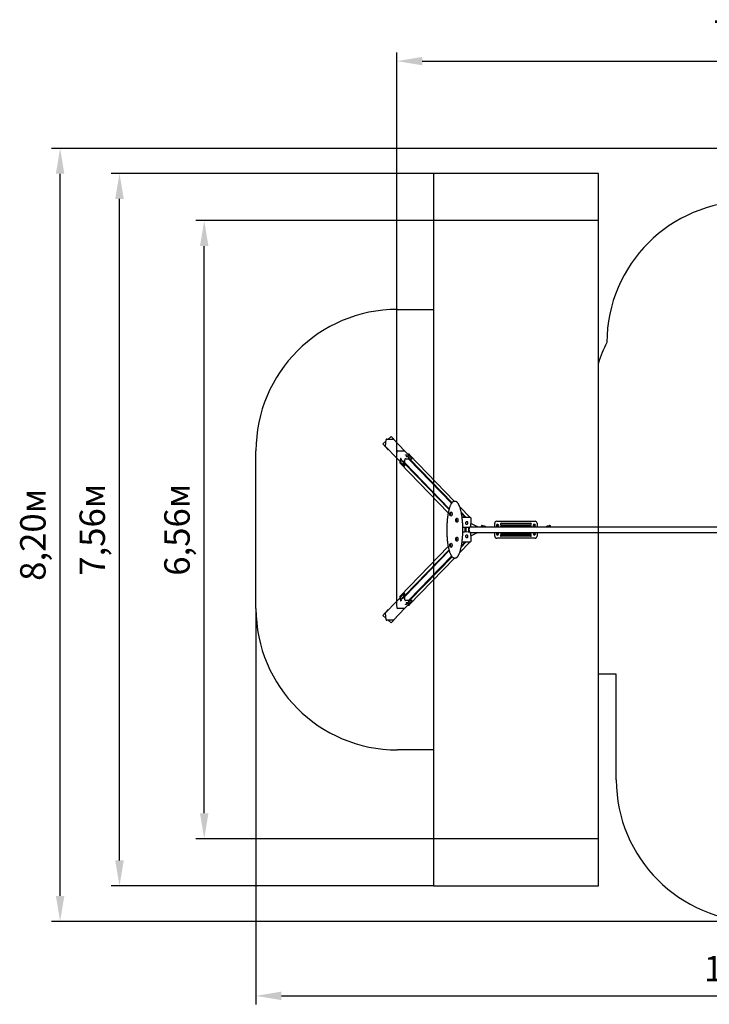
# Model space of a CAD drawing. Units: millimetres. Extents: x 3 to 17.6, y 3.7 to 14.1.
# Drawn here: x 3 to 10.3, y 3.7 to 14.1 of the extents above; entities that cross this region are included whole.
import ezdxf

# ---------------------------------------------------------------- set-up
doc = ezdxf.new("R2010")
doc.units = ezdxf.units.MM
doc.header["$LTSCALE"] = 90
doc.header["$PDSIZE"] = -1
doc.linetypes.add('SLD-Сплошная', pattern=[0])
doc.styles.get("Standard").update_dxf_attribs({"font": 'isocpeui.ttf'})
doc.dimstyles.new('ISO-25', dxfattribs={"dimtxt": 2.5, "dimasz": 2.5, "dimexe": 1.25, "dimexo": 0.625, "dimtad": 1, "dimtxsty": 'Standard', "dimcen": 2.5, "dimadec": 0, "dimazin": 0, "dimtfac": 1, "dimtmove": 0, "dimatfit": 3, "dimfxl": 1, "dimarcsym": 0})

# ---------------------------------------------------------------- blocks, each defined once
blk = doc.blocks.new('_D_9')
at = {"color": 0, "lineweight": -2, "transparency": 16777216}
for p, q in [((7.391, 11.988), (4.869, 11.988)), ((4.959, 5.703), (4.959, 11.718)), ((7.391, 5.433), (4.869, 5.433))]:
    blk.add_line(p, q, dxfattribs=at)
at = {"color": 0, "transparency": 16777216}
for points in [[(4.914, 11.718), (5.004, 11.718), (4.959, 11.988)], [(4.914, 5.703), (5.004, 5.703), (4.959, 5.433)]]:
    blk.add_solid(points, dxfattribs=at)
at = {"layer": 'Defpoints', "color": 0, "transparency": 16777216}
for p in [(4.959, 11.988), (7.391, 11.988), (7.391, 5.433)]:
    blk.add_point(p, dxfattribs=at)
at = {"color": 0, "transparency": 16777216, "insert": (4.535, 8.71), "char_height": 0.27, "attachment_point": 2, "rotation": 90}
blk.add_mtext('6,56м', dxfattribs=at)
blk = doc.blocks.new('_D_10')
at = {"color": 0, "lineweight": -2, "transparency": 16777216}
for p, q in [((7.391, 12.488), (3.97, 12.488)), ((4.06, 5.203), (4.06, 12.218)), ((7.391, 4.933), (3.97, 4.933))]:
    blk.add_line(p, q, dxfattribs=at)
at = {"color": 0, "transparency": 16777216}
for points in [[(4.015, 12.218), (4.105, 12.218), (4.06, 12.488)], [(4.015, 5.203), (4.105, 5.203), (4.06, 4.933)]]:
    blk.add_solid(points, dxfattribs=at)
at = {"layer": 'Defpoints', "color": 0, "transparency": 16777216}
for p in [(4.06, 12.488), (7.391, 12.488), (7.391, 4.933)]:
    blk.add_point(p, dxfattribs=at)
at = {"color": 0, "transparency": 16777216, "insert": (3.636, 8.71), "char_height": 0.27, "attachment_point": 2, "rotation": 90}
blk.add_mtext('7,56м', dxfattribs=at)
blk = doc.blocks.new('_D_11')
at = {"color": 0, "lineweight": -2, "transparency": 16777216}
for p, q in [((14.045, 12.754), (3.34, 12.754)), ((3.43, 4.827), (3.43, 12.484)), ((10.831, 4.557), (3.34, 4.557))]:
    blk.add_line(p, q, dxfattribs=at)
at = {"color": 0, "transparency": 16777216}
for points in [[(3.385, 12.484), (3.475, 12.484), (3.43, 12.754)], [(3.385, 4.827), (3.475, 4.827), (3.43, 4.557)]]:
    blk.add_solid(points, dxfattribs=at)
at = {"layer": 'Defpoints', "color": 0, "transparency": 16777216}
for p in [(3.43, 12.754), (14.045, 12.754), (10.831, 4.557)]:
    blk.add_point(p, dxfattribs=at)
at = {"color": 0, "transparency": 16777216, "insert": (3.006, 8.656), "char_height": 0.27, "attachment_point": 2, "rotation": 90}
blk.add_mtext('8,20м', dxfattribs=at)
blk = doc.blocks.new('_D_19')
at = {"color": 0, "lineweight": -2, "transparency": 16777216}
for p, q in [((16.191, 9.092), (16.191, 3.677)), ((5.508, 7.875), (5.508, 3.677)), ((5.778, 3.767), (15.921, 3.767))]:
    blk.add_line(p, q, dxfattribs=at)
at = {"color": 0, "transparency": 16777216}
for points in [[(5.778, 3.812), (5.778, 3.722), (5.508, 3.767)], [(15.921, 3.812), (15.921, 3.722), (16.191, 3.767)]]:
    blk.add_solid(points, dxfattribs=at)
at = {"layer": 'Defpoints', "color": 0, "transparency": 16777216}
for p in [(16.191, 9.092), (5.508, 7.875), (16.191, 3.767)]:
    blk.add_point(p, dxfattribs=at)
at = {"color": 0, "transparency": 16777216, "insert": (10.85, 4.191), "char_height": 0.27, "attachment_point": 2}
blk.add_mtext('10,68м', dxfattribs=at)
blk = doc.blocks.new('*D23')
at = {"color": 0, "lineweight": -2, "transparency": 16777216}
for p, q in [((7.003, 7.915), (7.003, 13.769)), ((7.273, 13.679), (14.421, 13.679)), ((14.691, 9.35), (14.691, 13.769))]:
    blk.add_line(p, q, dxfattribs=at)
at = {"color": 0, "transparency": 16777216}
for points in [[(7.273, 13.724), (7.273, 13.634), (7.003, 13.679)], [(14.421, 13.724), (14.421, 13.634), (14.691, 13.679)]]:
    blk.add_solid(points, dxfattribs=at)
at = {"layer": 'Defpoints', "color": 0, "transparency": 16777216}
for p in [(14.691, 13.679), (14.691, 9.35), (7.003, 7.915)]:
    blk.add_point(p, dxfattribs=at)
at = {"color": 0, "transparency": 16777216, "insert": (10.847, 13.941), "char_height": 0.27, "attachment_point": 5}
blk.add_mtext('7,69м', dxfattribs=at)

msp = doc.modelspace()

# ---------------------------------------------------------------- linework, layer by layer
at = {"color": 251, "linetype": 'SLD-Сплошная', "true_color": 0x636466}
for p, q in [((9.141, 12.488), (7.391, 12.488)), ((7.391, 12.488), (7.391, 4.933)), ((9.141, 4.933), (9.141, 12.488)), ((9.141, 11.988), (7.391, 11.988)), ((7.008, 11.046), (7.391, 11.046)), ((5.508, 7.875), (5.508, 9.546)), ((9.331, 7.18), (9.141, 7.18)), ((9.331, 6.057), (9.331, 7.18)), ((7.391, 6.375), (7.008, 6.375)), ((9.141, 5.433), (7.391, 5.433)), ((7.391, 4.933), (9.141, 4.933))]:
    msp.add_line(p, q, dxfattribs=at)
at = {"color": 7, "linetype": 'SLD-Сплошная', "lineweight": 25}
for p, q in [((6.887, 9.649), (6.854, 9.619)), ((6.887, 9.648), (6.854, 9.619)), ((6.854, 9.619), (6.854, 9.619)), ((6.854, 9.619), (6.911, 9.556)), ((6.854, 9.619), (6.91, 9.557)), ((6.882, 9.593), (6.888, 9.663)), ((6.896, 9.67), (6.966, 9.669)), ((6.943, 9.7), (6.909, 9.67)), ((6.943, 9.699), (6.911, 9.67)), ((6.943, 9.699), (6.943, 9.7)), ((6.999, 9.637), (6.943, 9.699)), ((7.084, 9.547), (6.966, 9.669)), ((6.998, 9.636), (6.999, 9.637)), ((7, 9.471), (6.882, 9.593)), ((6.911, 9.556), (6.91, 9.557)), ((6.911, 9.556), (6.914, 9.56)), ((7, 9.471), (7.006, 9.542)), ((7, 9.471), (7.006, 9.542)), ((7.013, 9.548), (7.084, 9.547)), ((7.013, 9.548), (7.084, 9.547)), ((7.165, 9.463), (7.084, 9.547)), ((7.084, 9.547), (7.084, 9.547)), ((7.093, 9.505), (7.104, 9.505)), ((7.096, 9.502), (7.093, 9.505)), ((7.107, 9.502), (7.096, 9.502)), ((7.104, 9.505), (7.107, 9.502)), ((7.104, 9.502), (7.104, 9.505)), ((7.13, 9.511), (7.119, 9.511)), ((7.616, 9.01), (7.135, 9.509)), ((7.081, 9.387), (7, 9.471)), ((7, 9.471), (7, 9.471)), ((7.035, 9.434), (7.035, 9.422)), ((7.037, 9.417), (7.547, 8.888)), ((7.044, 9.464), (7.044, 9.464)), ((7.044, 9.44), (7.044, 9.44)), ((7.045, 9.464), (7.045, 9.464)), ((7.045, 9.441), (7.045, 9.441)), ((7.058, 9.434), (7.059, 9.444)), ((7.061, 9.431), (7.058, 9.434)), ((7.061, 9.434), (7.058, 9.434)), ((7.059, 9.444), (7.061, 9.442)), ((7.061, 9.442), (7.061, 9.431)), ((7.061, 9.434), (7.061, 9.442)), ((7.061, 9.436), (7.061, 9.436)), ((7.061, 9.434), (7.061, 9.434)), ((7.074, 9.433), (7.074, 9.433)), ((7.074, 9.409), (7.074, 9.409)), ((7.075, 9.432), (7.075, 9.433)), ((7.075, 9.41), (7.075, 9.41)), ((7.083, 9.391), (7.088, 9.456)), ((7.086, 9.39), (7.088, 9.42)), ((7.556, 8.924), (7.087, 9.409)), ((7.088, 9.418), (7.558, 8.932)), ((7.091, 9.455), (7.091, 9.456)), ((7.095, 9.46), (7.148, 9.459)), ((7.096, 9.463), (7.161, 9.462)), ((7.102, 9.49), (7.102, 9.489)), ((7.103, 9.488), (7.103, 9.488)), ((7.126, 9.471), (7.123, 9.474)), ((7.123, 9.474), (7.134, 9.474)), ((7.125, 9.486), (7.126, 9.487)), ((7.126, 9.488), (7.126, 9.488)), ((7.137, 9.471), (7.126, 9.471)), ((7.584, 8.991), (7.131, 9.459)), ((7.134, 9.474), (7.137, 9.471)), ((7.134, 9.471), (7.134, 9.474)), ((7.588, 8.996), (7.141, 9.459)), ((7.165, 9.46), (7.165, 9.463)), ((7.081, 9.387), (7.084, 9.387)), ((7.621, 9.01), (7.613, 9.01)), ((7.582, 8.895), (7.579, 8.895)), ((7.587, 8.881), (7.587, 8.881)), ((7.78, 8.841), (7.669, 8.956)), ((7.738, 8.841), (7.686, 8.895)), ((7.728, 8.841), (7.688, 8.883)), ((7.579, 8.857), (7.582, 8.857)), ((7.587, 8.871), (7.587, 8.871)), ((7.645, 8.829), (7.642, 8.829)), ((7.642, 8.792), (7.645, 8.792)), ((7.651, 8.815), (7.65, 8.815)), ((7.65, 8.805), (7.651, 8.805)), ((7.779, 8.841), (7.695, 8.841)), ((7.695, 8.841), (7.695, 8.841)), ((7.733, 8.773), (7.734, 8.772)), ((7.734, 8.772), (7.734, 8.772)), ((7.753, 8.791), (7.752, 8.792)), ((7.753, 8.792), (7.753, 8.791)), ((7.789, 8.835), (7.785, 8.839)), ((8.041, 8.74), (8.041, 8.778)), ((8.063, 8.8), (8.469, 8.8)), ((8.111, 8.78), (8.421, 8.78)), ((8.491, 8.778), (8.491, 8.74)), ((7.725, 8.735), (7.725, 8.686)), ((7.728, 8.735), (7.728, 8.686)), ((7.738, 8.686), (7.738, 8.735)), ((7.738, 8.735), (7.738, 8.735)), ((7.783, 8.74), (10.608, 8.74)), ((7.783, 8.68), (10.582, 8.68)), ((7.853, 8.745), (7.853, 8.74)), ((7.853, 8.676), (7.853, 8.68)), ((7.899, 8.748), (7.899, 8.747)), ((7.915, 8.748), (7.899, 8.748)), ((7.915, 8.747), (7.899, 8.747)), ((7.9, 8.751), (7.9, 8.75)), ((7.9, 8.751), (7.915, 8.751)), ((7.9, 8.75), (7.915, 8.75)), ((7.914, 8.746), (7.9, 8.746)), ((7.9, 8.74), (7.9, 8.74)), ((7.901, 8.75), (7.901, 8.748)), ((7.903, 8.755), (7.911, 8.755)), ((7.903, 8.747), (7.903, 8.746)), ((7.911, 8.746), (7.911, 8.747)), ((7.913, 8.748), (7.913, 8.75)), ((7.917, 8.751), (7.914, 8.752)), ((7.915, 8.75), (7.915, 8.751)), ((7.915, 8.747), (7.915, 8.748)), ((7.917, 8.746), (7.915, 8.746)), ((7.932, 8.742), (7.926, 8.743)), ((7.941, 8.745), (7.933, 8.747)), ((8.041, 8.642), (8.041, 8.68)), ((8.065, 8.758), (8.064, 8.755)), ((8.066, 8.752), (8.064, 8.755)), ((8.066, 8.669), (8.064, 8.666)), ((8.065, 8.663), (8.064, 8.666)), ((8.067, 8.762), (8.065, 8.758)), ((8.067, 8.75), (8.066, 8.752)), ((8.067, 8.671), (8.066, 8.669)), ((8.071, 8.762), (8.067, 8.762)), ((8.067, 8.755), (8.067, 8.74)), ((8.067, 8.755), (8.067, 8.755)), ((8.067, 8.68), (8.067, 8.666)), ((8.067, 8.666), (8.067, 8.665)), ((8.074, 8.762), (8.071, 8.762)), ((8.076, 8.759), (8.074, 8.762)), ((8.075, 8.74), (8.075, 8.755)), ((8.075, 8.755), (8.075, 8.755)), ((8.075, 8.749), (8.076, 8.749)), ((8.075, 8.666), (8.075, 8.68)), ((8.075, 8.672), (8.076, 8.672)), ((8.075, 8.665), (8.075, 8.666)), ((8.079, 8.756), (8.076, 8.759)), ((8.076, 8.749), (8.077, 8.753)), ((8.076, 8.672), (8.077, 8.668)), ((8.077, 8.753), (8.079, 8.756)), ((8.077, 8.668), (8.079, 8.665)), ((8.421, 8.76), (8.111, 8.76)), ((8.111, 8.75), (8.421, 8.75)), ((8.421, 8.67), (8.111, 8.67)), ((8.454, 8.756), (8.456, 8.759)), ((8.455, 8.753), (8.454, 8.756)), ((8.455, 8.668), (8.454, 8.665)), ((8.457, 8.749), (8.455, 8.753)), ((8.457, 8.672), (8.455, 8.668)), ((8.456, 8.759), (8.458, 8.762)), ((8.457, 8.755), (8.457, 8.74)), ((8.457, 8.755), (8.457, 8.755)), ((8.457, 8.749), (8.457, 8.749)), ((8.457, 8.68), (8.457, 8.666)), ((8.457, 8.672), (8.457, 8.672)), ((8.457, 8.666), (8.457, 8.665)), ((8.458, 8.762), (8.462, 8.762)), ((8.462, 8.762), (8.466, 8.762)), ((8.465, 8.74), (8.465, 8.755)), ((8.465, 8.755), (8.465, 8.755)), ((8.465, 8.75), (8.466, 8.752)), ((8.465, 8.666), (8.465, 8.68)), ((8.465, 8.671), (8.466, 8.669)), ((8.465, 8.665), (8.465, 8.666)), ((8.466, 8.762), (8.467, 8.758)), ((8.466, 8.752), (8.469, 8.755)), ((8.466, 8.669), (8.469, 8.666)), ((8.467, 8.758), (8.469, 8.755)), ((8.467, 8.663), (8.469, 8.666)), ((8.491, 8.68), (8.491, 8.642)), ((8.599, 8.747), (8.591, 8.745)), ((8.606, 8.743), (8.6, 8.742)), ((8.617, 8.746), (8.615, 8.746)), ((8.618, 8.752), (8.616, 8.751)), ((8.617, 8.748), (8.617, 8.747)), ((8.633, 8.748), (8.617, 8.748)), ((8.633, 8.747), (8.617, 8.747)), ((8.618, 8.751), (8.618, 8.75)), ((8.618, 8.751), (8.633, 8.751)), ((8.618, 8.75), (8.633, 8.75)), ((8.632, 8.746), (8.618, 8.746)), ((8.619, 8.75), (8.619, 8.748)), ((8.621, 8.755), (8.629, 8.755)), ((8.621, 8.747), (8.621, 8.746)), ((8.629, 8.746), (8.629, 8.747)), ((8.631, 8.748), (8.631, 8.75)), ((8.633, 8.75), (8.633, 8.751)), ((8.633, 8.747), (8.633, 8.748)), ((8.633, 8.74), (8.633, 8.74)), ((7.582, 8.564), (7.579, 8.564)), ((7.645, 8.629), (7.642, 8.629)), ((7.642, 8.592), (7.645, 8.592)), ((7.651, 8.615), (7.65, 8.615)), ((7.65, 8.605), (7.651, 8.605)), ((7.669, 8.465), (7.78, 8.58)), ((7.738, 8.58), (7.686, 8.526)), ((7.688, 8.538), (7.728, 8.58)), ((7.695, 8.58), (7.779, 8.58)), ((7.695, 8.58), (7.695, 8.58)), ((7.734, 8.649), (7.733, 8.648)), ((7.734, 8.649), (7.734, 8.649)), ((7.752, 8.629), (7.753, 8.63)), ((7.753, 8.63), (7.753, 8.629)), ((7.785, 8.582), (7.789, 8.586)), ((8.469, 8.62), (8.063, 8.62)), ((8.067, 8.659), (8.065, 8.663)), ((8.071, 8.659), (8.067, 8.659)), ((8.074, 8.659), (8.071, 8.659)), ((8.076, 8.662), (8.074, 8.659)), ((8.079, 8.665), (8.076, 8.662)), ((8.111, 8.66), (8.421, 8.66)), ((8.421, 8.64), (8.111, 8.64)), ((8.454, 8.665), (8.456, 8.662)), ((8.456, 8.662), (8.458, 8.659)), ((8.458, 8.659), (8.462, 8.659)), ((8.462, 8.659), (8.466, 8.659)), ((8.466, 8.659), (8.467, 8.663)), ((7.547, 8.533), (7.037, 8.004)), ((7.556, 8.497), (7.087, 8.012)), ((7.558, 8.489), (7.088, 8.003)), ((7.579, 8.526), (7.582, 8.526)), ((7.587, 8.55), (7.587, 8.55)), ((7.587, 8.54), (7.587, 8.54)), ((7.131, 7.962), (7.584, 8.43)), ((7.135, 7.912), (7.616, 8.41)), ((7.588, 8.424), (7.141, 7.962)), ((7.613, 8.41), (7.621, 8.41)), ((7, 7.95), (6.882, 7.828)), ((7.081, 8.034), (7, 7.95)), ((7.006, 7.879), (7, 7.95)), ((7.006, 7.879), (7, 7.95)), ((7, 7.95), (7, 7.95)), ((7.035, 7.999), (7.035, 7.987)), ((7.044, 7.981), (7.044, 7.981)), ((7.044, 7.957), (7.044, 7.957)), ((7.045, 7.98), (7.045, 7.98)), ((7.045, 7.957), (7.045, 7.957)), ((7.058, 7.987), (7.061, 7.99)), ((7.059, 7.977), (7.058, 7.987)), ((7.061, 7.987), (7.058, 7.987)), ((7.061, 7.979), (7.059, 7.977)), ((7.061, 7.99), (7.061, 7.979)), ((7.061, 7.987), (7.061, 7.987)), ((7.061, 7.979), (7.061, 7.987)), ((7.061, 7.985), (7.061, 7.985)), ((7.074, 8.012), (7.074, 8.012)), ((7.074, 7.988), (7.074, 7.988)), ((7.075, 8.011), (7.075, 8.011)), ((7.075, 7.988), (7.075, 7.988)), ((7.084, 8.034), (7.081, 8.034)), ((7.088, 7.965), (7.083, 8.03)), ((7.165, 7.958), (7.084, 7.874)), ((7.088, 8.001), (7.086, 8.03)), ((7.091, 7.965), (7.091, 7.966)), ((7.148, 7.962), (7.095, 7.961)), ((7.161, 7.959), (7.096, 7.958)), ((7.123, 7.947), (7.126, 7.95)), ((7.134, 7.947), (7.123, 7.947)), ((7.126, 7.95), (7.137, 7.95)), ((7.137, 7.95), (7.134, 7.947)), ((7.134, 7.95), (7.134, 7.947)), ((7.165, 7.958), (7.165, 7.961)), ((6.911, 7.865), (6.854, 7.802)), ((6.91, 7.864), (6.854, 7.802)), ((6.911, 7.865), (6.91, 7.864)), ((6.914, 7.861), (6.911, 7.865)), ((7.084, 7.874), (6.966, 7.752)), ((7.084, 7.874), (7.013, 7.873)), ((7.084, 7.874), (7.013, 7.873)), ((7.084, 7.874), (7.084, 7.874)), ((7.093, 7.916), (7.096, 7.919)), ((7.104, 7.916), (7.093, 7.916)), ((7.096, 7.919), (7.107, 7.919)), ((7.102, 7.932), (7.102, 7.931)), ((7.103, 7.933), (7.103, 7.933)), ((7.107, 7.919), (7.104, 7.916)), ((7.104, 7.919), (7.104, 7.916)), ((7.119, 7.91), (7.13, 7.91)), ((7.126, 7.934), (7.125, 7.934)), ((7.126, 7.933), (7.126, 7.933)), ((6.854, 7.802), (6.887, 7.773)), ((6.854, 7.802), (6.854, 7.802)), ((6.854, 7.802), (6.887, 7.771)), ((6.888, 7.758), (6.882, 7.828)), ((6.966, 7.752), (6.896, 7.751)), ((6.909, 7.751), (6.943, 7.721)), ((6.911, 7.751), (6.943, 7.722)), ((6.943, 7.722), (6.999, 7.784)), ((6.999, 7.784), (6.998, 7.785)), ((6.943, 7.722), (6.943, 7.721))]:
    msp.add_line(p, q, dxfattribs=at)
at = {"color": 7, "linetype": 'SLD-Сплошная', "lineweight": 25, "flags": 128}
for points in [[(7.043, 9.441), (7.043, 9.441), (7.043, 9.44), (7.044, 9.44), (7.044, 9.441), (7.045, 9.441), (7.045, 9.443), (7.046, 9.444), (7.046, 9.445), (7.046, 9.447), (7.047, 9.449), (7.047, 9.451), (7.047, 9.453), (7.047, 9.455), (7.046, 9.457), (7.046, 9.459), (7.046, 9.461), (7.045, 9.462), (7.045, 9.463), (7.044, 9.464), (7.044, 9.464), (7.043, 9.464), (7.043, 9.464), (7.043, 9.464)], [(7.044, 9.44), (7.044, 9.44), (7.045, 9.441), (7.045, 9.441), (7.046, 9.443), (7.046, 9.444), (7.047, 9.445), (7.047, 9.447), (7.047, 9.449), (7.047, 9.451), (7.047, 9.453), (7.047, 9.455), (7.047, 9.457), (7.047, 9.459), (7.046, 9.461), (7.046, 9.462), (7.045, 9.463), (7.045, 9.464), (7.044, 9.464), (7.044, 9.464)], [(7.045, 9.464), (7.046, 9.463), (7.046, 9.462), (7.047, 9.461), (7.047, 9.459), (7.047, 9.457), (7.047, 9.455), (7.048, 9.453), (7.048, 9.451), (7.047, 9.45)], [(7.073, 9.41), (7.073, 9.41), (7.073, 9.409), (7.074, 9.409), (7.074, 9.41), (7.075, 9.41), (7.075, 9.411), (7.076, 9.413), (7.076, 9.414), (7.076, 9.416), (7.077, 9.418), (7.077, 9.42), (7.077, 9.422), (7.077, 9.424), (7.076, 9.426), (7.076, 9.428), (7.076, 9.43), (7.075, 9.431), (7.075, 9.432), (7.074, 9.433), (7.074, 9.433), (7.073, 9.433), (7.073, 9.433), (7.073, 9.433)], [(7.074, 9.409), (7.074, 9.409), (7.075, 9.41), (7.075, 9.41), (7.076, 9.411), (7.076, 9.413), (7.077, 9.414), (7.077, 9.416), (7.077, 9.418), (7.077, 9.42), (7.077, 9.422), (7.077, 9.424), (7.077, 9.426), (7.077, 9.428), (7.076, 9.43), (7.076, 9.431), (7.075, 9.432), (7.075, 9.433), (7.074, 9.433), (7.074, 9.433)], [(7.075, 9.432), (7.076, 9.432), (7.076, 9.431), (7.077, 9.429), (7.077, 9.428), (7.077, 9.426), (7.077, 9.424), (7.078, 9.422), (7.078, 9.42), (7.077, 9.419)], [(7.103, 9.491), (7.103, 9.491), (7.102, 9.49), (7.102, 9.489), (7.103, 9.489), (7.103, 9.488), (7.104, 9.488), (7.106, 9.487), (7.107, 9.487), (7.109, 9.487), (7.111, 9.486), (7.113, 9.486), (7.115, 9.486), (7.117, 9.486), (7.119, 9.486), (7.121, 9.486), (7.123, 9.486), (7.124, 9.487), (7.125, 9.487), (7.126, 9.487), (7.126, 9.488), (7.126, 9.488), (7.126, 9.489), (7.126, 9.489)], [(7.102, 9.489), (7.102, 9.489), (7.103, 9.488), (7.103, 9.488), (7.104, 9.487), (7.106, 9.487), (7.107, 9.486), (7.109, 9.486), (7.111, 9.486), (7.113, 9.485), (7.115, 9.485), (7.117, 9.485), (7.119, 9.485), (7.121, 9.485), (7.123, 9.486), (7.124, 9.486), (7.125, 9.486), (7.126, 9.487), (7.126, 9.487), (7.126, 9.488)], [(7.161, 9.462), (7.162, 9.462), (7.163, 9.462), (7.164, 9.462), (7.164, 9.462), (7.165, 9.462), (7.165, 9.463), (7.165, 9.463), (7.165, 9.463)], [(7.081, 9.387), (7.081, 9.387), (7.082, 9.387), (7.082, 9.387), (7.082, 9.388), (7.082, 9.388), (7.083, 9.389), (7.083, 9.39), (7.083, 9.391)], [(7.086, 9.39), (7.086, 9.39), (7.085, 9.389), (7.085, 9.388), (7.085, 9.387), (7.085, 9.387), (7.085, 9.387), (7.084, 9.387)], [(7.613, 9.01), (7.612, 9.01), (7.609, 9.01), (7.606, 9.009), (7.604, 9.008), (7.601, 9.007), (7.598, 9.006), (7.595, 9.004), (7.593, 9.001), (7.59, 8.999), (7.587, 8.996), (7.585, 8.993), (7.582, 8.989), (7.58, 8.985), (7.577, 8.981), (7.575, 8.977), (7.573, 8.972), (7.57, 8.967), (7.568, 8.962), (7.566, 8.957), (7.564, 8.951), (7.562, 8.945), (7.56, 8.939), (7.558, 8.932), (7.556, 8.926), (7.554, 8.919), (7.553, 8.912), (7.551, 8.905), (7.549, 8.897), (7.548, 8.889), (7.546, 8.882), (7.545, 8.873), (7.543, 8.865), (7.542, 8.857), (7.541, 8.848), (7.54, 8.84), (7.539, 8.831), (7.538, 8.822), (7.537, 8.813), (7.536, 8.804), (7.535, 8.794), (7.535, 8.785), (7.534, 8.776), (7.533, 8.766), (7.533, 8.757), (7.533, 8.747), (7.532, 8.737), (7.532, 8.728), (7.532, 8.718), (7.532, 8.708), (7.532, 8.699), (7.532, 8.689), (7.533, 8.679), (7.533, 8.67), (7.533, 8.66), (7.534, 8.651), (7.534, 8.641), (7.535, 8.632), (7.536, 8.622), (7.536, 8.613), (7.537, 8.604), (7.538, 8.595), (7.539, 8.586), (7.54, 8.577), (7.541, 8.569), (7.543, 8.56), (7.544, 8.552), (7.545, 8.544), (7.547, 8.536), (7.548, 8.528), (7.55, 8.521), (7.552, 8.513), (7.553, 8.506), (7.555, 8.499), (7.557, 8.492), (7.559, 8.486), (7.561, 8.479), (7.563, 8.473), (7.565, 8.467), (7.567, 8.462), (7.569, 8.457), (7.571, 8.452), (7.574, 8.447), (7.576, 8.442), (7.578, 8.438), (7.581, 8.434), (7.583, 8.43), (7.586, 8.427), (7.589, 8.424), (7.591, 8.421), (7.594, 8.418), (7.597, 8.416), (7.6, 8.414), (7.602, 8.413), (7.605, 8.412), (7.608, 8.411), (7.611, 8.411), (7.613, 8.41)], [(7.621, 8.41), (7.621, 8.41), (7.624, 8.411), (7.627, 8.411), (7.63, 8.412), (7.632, 8.413), (7.635, 8.415), (7.638, 8.416), (7.641, 8.418), (7.643, 8.421), (7.646, 8.424), (7.649, 8.427), (7.651, 8.43), (7.654, 8.434), (7.656, 8.438), (7.658, 8.442), (7.661, 8.446), (7.663, 8.451), (7.665, 8.456), (7.668, 8.461), (7.67, 8.467), (7.672, 8.473), (7.674, 8.479), (7.676, 8.485), (7.678, 8.492), (7.679, 8.499), (7.681, 8.505), (7.683, 8.513), (7.685, 8.52), (7.686, 8.528), (7.688, 8.535), (7.689, 8.543), (7.691, 8.552), (7.692, 8.56), (7.693, 8.568), (7.694, 8.577), (7.695, 8.586), (7.696, 8.595), (7.697, 8.604), (7.698, 8.613), (7.699, 8.622), (7.7, 8.631), (7.7, 8.641), (7.701, 8.65), (7.701, 8.66), (7.702, 8.669), (7.702, 8.679), (7.702, 8.688), (7.702, 8.698), (7.703, 8.708), (7.703, 8.717), (7.702, 8.727), (7.702, 8.737), (7.702, 8.746), (7.702, 8.756), (7.701, 8.766), (7.701, 8.775), (7.7, 8.785), (7.699, 8.794), (7.699, 8.803), (7.698, 8.812), (7.697, 8.821), (7.696, 8.83), (7.695, 8.839), (7.694, 8.848), (7.693, 8.856), (7.691, 8.865), (7.69, 8.873), (7.689, 8.881), (7.687, 8.889), (7.686, 8.897), (7.684, 8.904), (7.682, 8.911), (7.681, 8.918), (7.679, 8.925), (7.677, 8.932), (7.675, 8.938), (7.673, 8.945), (7.671, 8.951), (7.669, 8.956), (7.667, 8.962), (7.664, 8.967), (7.662, 8.972), (7.66, 8.976), (7.658, 8.981), (7.655, 8.985), (7.653, 8.989), (7.65, 8.992), (7.647, 8.996), (7.645, 8.999), (7.642, 9.001), (7.639, 9.004), (7.637, 9.006), (7.634, 9.007), (7.631, 9.009), (7.628, 9.01), (7.625, 9.01), (7.622, 9.01), (7.621, 9.01)], [(7.566, 8.863), (7.566, 8.863), (7.567, 8.863), (7.568, 8.863), (7.568, 8.863), (7.569, 8.864), (7.569, 8.866), (7.57, 8.867), (7.57, 8.869), (7.57, 8.871), (7.57, 8.873), (7.57, 8.875), (7.57, 8.877), (7.57, 8.879), (7.57, 8.881), (7.57, 8.883), (7.57, 8.885), (7.569, 8.887), (7.569, 8.888), (7.568, 8.889), (7.568, 8.889), (7.567, 8.889), (7.566, 8.889), (7.566, 8.889)], [(7.566, 8.889), (7.566, 8.889), (7.567, 8.889), (7.568, 8.889), (7.568, 8.888), (7.569, 8.888), (7.569, 8.886), (7.57, 8.885), (7.57, 8.883), (7.57, 8.881), (7.57, 8.879), (7.57, 8.877)], [(7.57, 8.877), (7.57, 8.875), (7.57, 8.872), (7.57, 8.87), (7.57, 8.868), (7.569, 8.867), (7.569, 8.865), (7.569, 8.864), (7.568, 8.863), (7.567, 8.863), (7.567, 8.863), (7.566, 8.863), (7.566, 8.863)], [(7.582, 8.895), (7.583, 8.894), (7.583, 8.894), (7.584, 8.893), (7.584, 8.892), (7.585, 8.891), (7.585, 8.889), (7.586, 8.887), (7.586, 8.885), (7.586, 8.882), (7.587, 8.88), (7.587, 8.877)], [(7.587, 8.877), (7.587, 8.875), (7.587, 8.872), (7.586, 8.869), (7.586, 8.867), (7.586, 8.865), (7.585, 8.863), (7.585, 8.861), (7.584, 8.86), (7.584, 8.859), (7.583, 8.858), (7.582, 8.857), (7.582, 8.857)], [(7.587, 8.881), (7.587, 8.881), (7.587, 8.881), (7.588, 8.881), (7.588, 8.88), (7.588, 8.879), (7.588, 8.877), (7.588, 8.876), (7.588, 8.875), (7.588, 8.873), (7.588, 8.872), (7.588, 8.871), (7.587, 8.871), (7.587, 8.87), (7.587, 8.871)], [(7.633, 8.82), (7.632, 8.822), (7.632, 8.823), (7.631, 8.823), (7.63, 8.824), (7.63, 8.824), (7.629, 8.823)], [(7.629, 8.823), (7.63, 8.824), (7.631, 8.824), (7.631, 8.823), (7.632, 8.823), (7.632, 8.822), (7.633, 8.82), (7.633, 8.819), (7.633, 8.817), (7.634, 8.815), (7.634, 8.813), (7.634, 8.81), (7.634, 8.808), (7.633, 8.806), (7.633, 8.804), (7.633, 8.802), (7.633, 8.801), (7.632, 8.799), (7.632, 8.798), (7.631, 8.798), (7.63, 8.797), (7.63, 8.797), (7.629, 8.797)], [(7.629, 8.797), (7.629, 8.797), (7.63, 8.797), (7.631, 8.797), (7.631, 8.798), (7.632, 8.798), (7.632, 8.799), (7.633, 8.801), (7.633, 8.803), (7.633, 8.804), (7.634, 8.806), (7.634, 8.809), (7.634, 8.811), (7.634, 8.813), (7.633, 8.815), (7.633, 8.817), (7.633, 8.819), (7.633, 8.82)], [(7.645, 8.829), (7.645, 8.829), (7.646, 8.829), (7.647, 8.828), (7.647, 8.827), (7.648, 8.826), (7.648, 8.824), (7.649, 8.822), (7.649, 8.82), (7.65, 8.818), (7.65, 8.815), (7.65, 8.813), (7.65, 8.81), (7.65, 8.808), (7.65, 8.805), (7.65, 8.803), (7.649, 8.8), (7.649, 8.798), (7.648, 8.796), (7.648, 8.795), (7.647, 8.794), (7.647, 8.793), (7.646, 8.792), (7.645, 8.792), (7.645, 8.792)], [(7.65, 8.816), (7.65, 8.816), (7.65, 8.816), (7.651, 8.815), (7.651, 8.814), (7.651, 8.813), (7.651, 8.812), (7.651, 8.81), (7.651, 8.809), (7.651, 8.808), (7.651, 8.807), (7.651, 8.806), (7.65, 8.805), (7.65, 8.805), (7.65, 8.805)], [(7.745, 8.794), (7.743, 8.794), (7.741, 8.794), (7.739, 8.793), (7.737, 8.792), (7.735, 8.79), (7.734, 8.789), (7.733, 8.787), (7.732, 8.785), (7.731, 8.783), (7.731, 8.781), (7.731, 8.779), (7.731, 8.776), (7.732, 8.775), (7.733, 8.773), (7.735, 8.771), (7.736, 8.77), (7.738, 8.769), (7.74, 8.768), (7.742, 8.768), (7.744, 8.768), (7.746, 8.768), (7.748, 8.769), (7.75, 8.77), (7.752, 8.771), (7.754, 8.773), (7.755, 8.775), (7.756, 8.776), (7.757, 8.779), (7.757, 8.781), (7.757, 8.783), (7.757, 8.785), (7.756, 8.787), (7.755, 8.789), (7.754, 8.79), (7.753, 8.792), (7.751, 8.793), (7.749, 8.794), (7.747, 8.794), (7.745, 8.794)], [(7.734, 8.772), (7.736, 8.771), (7.737, 8.77), (7.739, 8.769), (7.741, 8.769), (7.743, 8.768), (7.745, 8.769), (7.747, 8.769), (7.749, 8.77), (7.751, 8.771), (7.752, 8.772), (7.754, 8.774), (7.755, 8.775), (7.756, 8.777), (7.757, 8.779), (7.757, 8.781), (7.757, 8.783), (7.757, 8.785), (7.756, 8.787), (7.755, 8.789), (7.754, 8.79), (7.753, 8.792)], [(7.785, 8.744), (7.785, 8.746), (7.786, 8.751), (7.787, 8.757), (7.788, 8.762), (7.789, 8.767), (7.789, 8.773), (7.79, 8.779), (7.79, 8.784), (7.791, 8.79), (7.791, 8.796), (7.791, 8.802), (7.791, 8.808), (7.791, 8.814), (7.791, 8.82), (7.791, 8.826), (7.791, 8.83)], [(7.725, 8.735), (7.725, 8.735), (7.725, 8.735)], [(7.725, 8.686), (7.725, 8.686), (7.725, 8.686)], [(7.728, 8.735), (7.728, 8.735), (7.728, 8.735)], [(7.728, 8.686), (7.728, 8.686), (7.728, 8.686)], [(7.791, 8.591), (7.791, 8.594), (7.791, 8.6), (7.791, 8.606), (7.791, 8.612), (7.791, 8.618), (7.791, 8.624), (7.791, 8.63), (7.79, 8.636), (7.79, 8.642), (7.789, 8.647), (7.789, 8.653), (7.788, 8.658), (7.787, 8.664), (7.786, 8.669), (7.785, 8.674), (7.785, 8.677)], [(7.899, 8.741), (7.899, 8.741), (7.9, 8.74)], [(7.921, 8.744), (7.921, 8.746), (7.92, 8.747), (7.92, 8.749), (7.919, 8.75), (7.918, 8.75), (7.917, 8.751), (7.917, 8.751)], [(8.616, 8.751), (8.615, 8.751), (8.614, 8.75), (8.613, 8.749), (8.612, 8.748), (8.612, 8.747), (8.611, 8.745), (8.611, 8.744)], [(7.582, 8.564), (7.582, 8.564), (7.583, 8.563), (7.584, 8.562), (7.584, 8.561), (7.585, 8.56), (7.585, 8.558), (7.586, 8.556), (7.586, 8.554), (7.586, 8.552), (7.587, 8.549), (7.587, 8.547), (7.587, 8.544), (7.587, 8.541), (7.587, 8.539), (7.586, 8.537), (7.586, 8.534), (7.585, 8.532), (7.585, 8.531), (7.584, 8.529), (7.584, 8.528), (7.583, 8.527)], [(7.629, 8.597), (7.63, 8.597), (7.63, 8.597), (7.631, 8.597), (7.631, 8.598), (7.632, 8.599), (7.632, 8.6), (7.633, 8.602), (7.633, 8.604), (7.633, 8.606), (7.634, 8.608), (7.634, 8.61), (7.634, 8.612), (7.634, 8.614), (7.633, 8.616), (7.633, 8.618), (7.633, 8.62), (7.632, 8.621), (7.632, 8.622), (7.631, 8.623), (7.631, 8.624), (7.63, 8.624), (7.63, 8.624), (7.629, 8.623)], [(7.629, 8.623), (7.63, 8.624), (7.63, 8.624), (7.631, 8.624), (7.631, 8.623), (7.632, 8.622), (7.632, 8.621), (7.633, 8.62), (7.633, 8.618), (7.633, 8.616), (7.634, 8.614), (7.634, 8.612), (7.634, 8.609), (7.634, 8.607), (7.633, 8.605), (7.633, 8.603), (7.633, 8.601)], [(7.633, 8.601), (7.632, 8.6), (7.632, 8.599), (7.631, 8.598), (7.631, 8.597), (7.63, 8.597), (7.63, 8.597), (7.629, 8.597)], [(7.645, 8.629), (7.646, 8.629), (7.646, 8.629), (7.647, 8.628), (7.647, 8.627), (7.648, 8.625), (7.649, 8.624), (7.649, 8.622), (7.649, 8.62), (7.65, 8.617), (7.65, 8.615), (7.65, 8.612), (7.65, 8.61), (7.65, 8.607), (7.65, 8.605), (7.65, 8.602), (7.649, 8.6), (7.649, 8.598)], [(7.649, 8.598), (7.648, 8.596), (7.648, 8.595), (7.647, 8.593), (7.647, 8.593), (7.646, 8.592), (7.645, 8.592)], [(7.65, 8.616), (7.65, 8.616), (7.65, 8.616), (7.651, 8.615), (7.651, 8.614), (7.651, 8.613), (7.651, 8.612), (7.651, 8.61), (7.651, 8.609), (7.651, 8.608), (7.651, 8.607), (7.651, 8.606), (7.65, 8.605), (7.65, 8.605), (7.65, 8.605)], [(7.743, 8.653), (7.741, 8.653), (7.739, 8.652), (7.737, 8.651), (7.735, 8.65), (7.734, 8.649), (7.733, 8.647), (7.732, 8.645), (7.731, 8.643), (7.731, 8.641), (7.731, 8.639), (7.731, 8.637), (7.732, 8.635), (7.733, 8.633), (7.734, 8.631), (7.736, 8.63), (7.738, 8.629), (7.74, 8.628), (7.742, 8.627), (7.744, 8.627), (7.746, 8.627), (7.748, 8.627), (7.75, 8.628), (7.752, 8.629), (7.753, 8.63), (7.755, 8.631), (7.756, 8.633), (7.757, 8.635), (7.757, 8.637), (7.757, 8.639), (7.757, 8.641), (7.756, 8.643), (7.756, 8.645), (7.754, 8.647), (7.753, 8.649), (7.751, 8.65), (7.749, 8.651), (7.747, 8.652), (7.745, 8.653), (7.743, 8.653)], [(7.753, 8.629), (7.754, 8.63), (7.755, 8.632), (7.756, 8.633), (7.756, 8.635), (7.757, 8.637), (7.757, 8.639), (7.757, 8.641), (7.756, 8.643), (7.755, 8.645), (7.754, 8.647), (7.753, 8.648), (7.751, 8.65), (7.75, 8.651), (7.748, 8.652), (7.746, 8.652), (7.744, 8.653), (7.743, 8.653)], [(7.566, 8.532), (7.566, 8.532), (7.567, 8.532), (7.567, 8.532), (7.568, 8.532), (7.569, 8.533), (7.569, 8.534), (7.569, 8.536), (7.57, 8.537), (7.57, 8.539), (7.57, 8.541), (7.57, 8.543), (7.57, 8.546), (7.57, 8.548), (7.57, 8.55), (7.57, 8.552), (7.57, 8.554), (7.569, 8.555), (7.569, 8.557), (7.568, 8.557), (7.568, 8.558), (7.567, 8.558), (7.567, 8.558), (7.566, 8.558)], [(7.566, 8.558), (7.567, 8.558), (7.567, 8.558), (7.568, 8.558), (7.568, 8.557), (7.569, 8.556), (7.569, 8.555), (7.57, 8.553), (7.57, 8.552), (7.57, 8.55), (7.57, 8.547), (7.57, 8.545), (7.57, 8.543), (7.57, 8.541), (7.57, 8.539), (7.57, 8.537), (7.569, 8.535), (7.569, 8.534), (7.568, 8.533), (7.568, 8.532)], [(7.568, 8.532), (7.567, 8.532), (7.567, 8.532), (7.566, 8.532)], [(7.583, 8.527), (7.583, 8.527), (7.582, 8.526)], [(7.587, 8.55), (7.587, 8.551), (7.587, 8.55), (7.588, 8.55), (7.588, 8.549), (7.588, 8.548), (7.588, 8.546), (7.588, 8.545), (7.588, 8.544), (7.588, 8.542), (7.588, 8.541), (7.588, 8.54), (7.587, 8.54), (7.587, 8.54), (7.587, 8.54)], [(7.047, 7.972), (7.046, 7.974), (7.046, 7.975), (7.046, 7.977), (7.045, 7.978), (7.045, 7.979), (7.044, 7.98), (7.044, 7.981), (7.043, 7.981), (7.043, 7.98), (7.043, 7.98)], [(7.043, 7.957), (7.043, 7.957), (7.043, 7.957), (7.044, 7.957), (7.044, 7.957), (7.045, 7.958), (7.045, 7.959), (7.046, 7.96), (7.046, 7.962), (7.046, 7.964), (7.047, 7.966), (7.047, 7.968), (7.047, 7.97), (7.047, 7.972)], [(7.047, 7.972), (7.047, 7.974), (7.047, 7.975), (7.046, 7.977), (7.046, 7.978), (7.045, 7.979), (7.045, 7.98), (7.044, 7.981), (7.044, 7.981)], [(7.044, 7.957), (7.044, 7.957), (7.045, 7.957), (7.045, 7.958), (7.046, 7.959), (7.046, 7.96), (7.047, 7.962), (7.047, 7.964), (7.047, 7.966), (7.047, 7.968), (7.047, 7.97), (7.047, 7.972)], [(7.047, 7.971), (7.048, 7.97), (7.048, 7.968), (7.047, 7.966), (7.047, 7.964), (7.047, 7.962), (7.047, 7.96), (7.046, 7.959), (7.046, 7.958), (7.045, 7.957)], [(7.077, 8.003), (7.076, 8.005), (7.076, 8.007), (7.076, 8.008), (7.075, 8.009), (7.075, 8.011), (7.074, 8.011), (7.074, 8.012), (7.073, 8.012), (7.073, 8.011), (7.073, 8.011)], [(7.073, 7.988), (7.073, 7.988), (7.073, 7.988), (7.074, 7.988), (7.074, 7.988), (7.075, 7.989), (7.075, 7.99), (7.076, 7.991), (7.076, 7.993), (7.076, 7.995), (7.077, 7.997), (7.077, 7.999), (7.077, 8.001), (7.077, 8.003)], [(7.077, 8.003), (7.077, 8.005), (7.077, 8.007), (7.076, 8.008), (7.076, 8.009), (7.075, 8.011), (7.075, 8.011), (7.074, 8.012), (7.074, 8.012)], [(7.074, 7.988), (7.074, 7.988), (7.075, 7.988), (7.075, 7.989), (7.076, 7.99), (7.076, 7.991), (7.077, 7.993), (7.077, 7.995), (7.077, 7.997), (7.077, 7.999), (7.077, 8.001), (7.077, 8.003)], [(7.077, 8.002), (7.078, 8.001), (7.078, 7.999), (7.077, 7.997), (7.077, 7.995), (7.077, 7.993), (7.077, 7.991), (7.076, 7.99), (7.076, 7.989), (7.075, 7.988)], [(7.083, 8.03), (7.083, 8.031), (7.083, 8.032), (7.082, 8.033), (7.082, 8.033), (7.082, 8.034), (7.082, 8.034), (7.081, 8.034), (7.081, 8.034)], [(7.084, 8.034), (7.085, 8.034), (7.085, 8.034), (7.085, 8.034), (7.085, 8.033), (7.085, 8.032), (7.086, 8.031), (7.086, 8.03)], [(7.126, 7.933), (7.126, 7.934), (7.126, 7.934), (7.125, 7.935), (7.124, 7.935), (7.123, 7.935), (7.121, 7.935), (7.119, 7.936), (7.117, 7.936), (7.115, 7.936), (7.113, 7.935), (7.111, 7.935), (7.109, 7.935), (7.107, 7.935), (7.106, 7.934), (7.104, 7.934), (7.103, 7.933), (7.103, 7.933), (7.102, 7.932), (7.102, 7.932)], [(7.126, 7.932), (7.126, 7.933), (7.126, 7.933), (7.126, 7.934), (7.125, 7.934), (7.124, 7.934), (7.123, 7.935), (7.121, 7.935), (7.119, 7.935), (7.117, 7.935), (7.115, 7.935), (7.113, 7.935), (7.111, 7.935), (7.109, 7.934), (7.107, 7.934), (7.106, 7.934), (7.104, 7.933), (7.103, 7.933), (7.103, 7.932), (7.102, 7.931), (7.102, 7.931), (7.103, 7.93), (7.103, 7.93)], [(7.165, 7.958), (7.165, 7.958), (7.165, 7.958), (7.165, 7.959), (7.164, 7.959), (7.164, 7.959), (7.163, 7.959), (7.162, 7.959), (7.161, 7.959)]]:
    msp.add_lwpolyline(points, dxfattribs=at)
at = {"color": 251, "linetype": 'SLD-Сплошная', "true_color": 0x636466}
for centre, start, end in [((10.731, 10.691), 90, 179.8699), ((7.008, 9.546), 90, 180), ((10.569, 10.017), 153.1189, 162.1663), ((7.008, 7.875), 180, 270), ((10.831, 6.057), 180, 270)]:
    msp.add_arc(centre, 1.5, start, end, dxfattribs=at)
at = {"color": 7, "linetype": 'SLD-Сплошная', "lineweight": 25}
for centre, radius, start, end in [((6.896, 9.663), 0.00734, 89.8206, 174.6096), ((7.013, 9.541), 0.00734, 89.8206, 174.6096), ((7.013, 9.541), 0.00729, 89.8206, 174.6096), ((7.013, 9.541), 0.00734, 89.8206, 174.6096), ((7.13, 9.504), 0.00721, 44.3561, 90.4939), ((7.042, 9.422), 0.00722, 175.4469, 223.6482), ((7.056, 9.452), 0.0173, 138.233, 176.0329), ((7.056, 9.452), 0.0173, 176.0329, 221.767), ((7.086, 9.421), 0.0173, 138.233, 176.0329), ((7.086, 9.421), 0.0173, 176.0329, 221.767), ((7.096, 9.456), 0.00734, 89.8206, 174.6096), ((7.095, 9.456), 0.00419, 89.8206, 174.6096), ((7.114, 9.477), 0.0173, 44.1124, 127.9533), ((7.119, 9.5), 0.0155, 265.8163, 295.6002), ((7.578, 8.876), 0.0175, 132.0433, 227.9567), ((7.579, 8.877), 0.0172, 89.4102, 138.3668), ((7.579, 8.875), 0.0172, 222.5688, 270.4074), ((7.641, 8.81), 0.0175, 132.0433, 227.9567), ((7.642, 8.812), 0.0172, 89.4368, 138.5841), ((7.642, 8.809), 0.0173, 221.5588, 270.3633), ((7.78, 8.834), 0.00721, 44.3561, 90.4939), ((7.783, 8.83), 0.008, 2.1756, 44.007), ((7.932, 9.001), 0.265, 237.5039, 252.0496), ((8.063, 8.778), 0.022, 90, 180), ((8.111, 8.77), 0.01, 90, 270), ((8.421, 8.77), 0.01, 270, 90), ((8.469, 8.778), 0.022, 0, 90), ((7.736, 9.108), 0.372, 264.8777, 276.5606), ((7.735, 8.314), 0.372, 83.4328, 95.1251), ((8.201, 8.71), 0.437, 176.6228, 183.3778), ((8.205, 8.71), 0.437, 176.5772, 183.4232), ((7.777, 8.746), 0.008, 277.4198, 348.4274), ((7.777, 8.675), 0.008, 11.5726, 82.5802), ((7.932, 8.42), 0.265, 107.9504, 122.4967), ((7.849, 8.745), 0.00434, 2.8802, 74.9603), ((7.849, 8.676), 0.00434, 285.0397, 357.1198), ((7.9, 8.743), 0.003, 90, 270), ((7.907, 8.748), 0.0081, 117.5779, 157.8056), ((7.903, 8.727), 0.0193, 89.6531, 98.3787), ((7.907, 8.748), 0.0081, 22.1944, 62.4221), ((7.911, 8.711), 0.0355, 84.3388, 89.1575), ((7.914, 8.743), 0.003, 270, 90), ((7.916, 8.743), 0.00302, 305.9994, 76.5525), ((7.918, 8.711), 0.0328, 76.7075, 89.407), ((7.931, 8.74), 0.00722, 74.6264, 147.2341), ((7.931, 8.736), 0.00548, 48.695, 78.9159), ((7.939, 8.736), 0.00847, 28.9045, 74.8349), ((8.071, 8.755), 0.012, 352.9881, 250.5288), ((8.071, 8.665), 0.012, 187.0119, 70.5288), ((8.071, 8.665), 0.012, 109.4712, 187.0119), ((8.071, 8.755), 0.0065, 95.4686, 155.4686), ((8.071, 8.755), 0.0065, 155.4686, 215.4686), ((8.071, 8.665), 0.0065, 144.5314, 204.5314), ((8.071, 8.755), 0.0065, 215.4686, 232.0201), ((8.071, 8.665), 0.0065, 127.9799, 144.5314), ((8.071, 8.755), 0.004, 35.4686, 180), ((8.071, 8.755), 0.004, 0, 180), ((8.071, 8.755), 0.0065, 35.4686, 95.4686), ((8.071, 8.755), 0.004, 0, 35.4686), ((8.071, 8.755), 0.012, 289.4712, 352.9881), ((8.071, 8.755), 0.0065, 307.9799, 335.4686), ((8.071, 8.665), 0.0065, 24.5314, 52.0201), ((8.071, 8.755), 0.0065, 335.4686, 35.4686), ((8.071, 8.665), 0.0065, 324.5314, 24.5314), ((8.111, 8.74), 0.01, 90, 180), ((8.111, 8.68), 0.01, 180, 270), ((8.421, 8.74), 0.01, 0, 90), ((8.421, 8.68), 0.01, 270, 0), ((8.461, 8.755), 0.012, 7.0119, 250.5288), ((8.461, 8.665), 0.012, 172.9881, 70.5288), ((8.461, 8.665), 0.012, 109.4712, 172.9881), ((8.461, 8.755), 0.0065, 144.5314, 204.5314), ((8.461, 8.755), 0.0065, 204.5314, 232.0201), ((8.461, 8.665), 0.0065, 127.9799, 155.4686), ((8.461, 8.665), 0.0065, 155.4686, 215.4686), ((8.461, 8.755), 0.0065, 84.5314, 144.5314), ((8.461, 8.755), 0.004, 0, 180), ((8.461, 8.755), 0.0065, 24.5314, 84.5314), ((8.461, 8.755), 0.012, 289.4712, 7.0119), ((8.461, 8.755), 0.0065, 307.9799, 324.5314), ((8.461, 8.665), 0.0065, 35.4686, 52.0201), ((8.461, 8.755), 0.0065, 324.5314, 24.5314), ((8.461, 8.665), 0.0065, 335.4686, 35.4686), ((8.594, 8.736), 0.00862, 105.6939, 150.7069), ((8.601, 8.737), 0.00532, 100.8506, 131.7999), ((8.601, 8.74), 0.00738, 33.7197, 104.5908), ((8.614, 8.71), 0.0341, 90.8475, 103.0944), ((8.616, 8.743), 0.00302, 103.2654, 234.2447), ((8.618, 8.743), 0.003, 90, 270), ((8.621, 8.726), 0.0204, 89.2751, 100.2923), ((8.625, 8.748), 0.0081, 117.5779, 157.8056), ((8.625, 8.748), 0.0081, 22.1944, 62.4221), ((8.629, 8.723), 0.0238, 82.4139, 89.5137), ((8.632, 8.743), 0.003, 270, 90), ((7.579, 8.546), 0.0172, 89.4637, 137.0781), ((7.641, 8.61), 0.0175, 132.0433, 227.9567), ((7.642, 8.612), 0.0171, 89.3085, 138.7519), ((7.642, 8.609), 0.0173, 221.3504, 270.3439), ((7.743, 8.641), 0.0119, 88.9299, 137.5782), ((7.78, 8.587), 0.00721, 269.5061, 315.6439), ((7.783, 8.591), 0.008, 315.993, 357.8244), ((8.063, 8.642), 0.022, 180, 270), ((8.071, 8.665), 0.0065, 204.5314, 264.5314), ((8.071, 8.665), 0.004, 180, 0), ((8.071, 8.665), 0.0065, 264.5314, 324.5314), ((8.111, 8.65), 0.01, 90, 270), ((8.421, 8.65), 0.01, 270, 90), ((8.461, 8.665), 0.0065, 215.4686, 275.4686), ((8.461, 8.665), 0.004, 180, 215.4686), ((8.461, 8.665), 0.004, 180, 0), ((8.461, 8.665), 0.004, 215.4686, 0), ((8.461, 8.665), 0.0065, 275.4686, 335.4686), ((8.469, 8.642), 0.022, 270, 0), ((7.578, 8.545), 0.0175, 132.0433, 180.6856), ((7.578, 8.545), 0.0175, 180.6856, 227.9567), ((7.579, 8.544), 0.0172, 222.5082, 270.5646), ((7.042, 7.999), 0.0072, 136.2791, 184.6259), ((7.056, 7.969), 0.0173, 138.233, 221.767), ((7.086, 8), 0.0173, 138.233, 221.767), ((7.096, 7.965), 0.00734, 185.3904, 270.1794), ((7.095, 7.965), 0.00419, 185.3904, 270.1794), ((7.119, 7.921), 0.0155, 64.3998, 94.1837), ((7.013, 7.88), 0.00734, 185.3904, 270.1794), ((7.013, 7.88), 0.00729, 185.3904, 270.1794), ((7.013, 7.88), 0.00734, 185.3904, 270.1794), ((7.114, 7.944), 0.0173, 232.0467, 315.8876), ((7.13, 7.917), 0.00721, 269.5061, 315.6439), ((6.896, 7.758), 0.00734, 185.3904, 270.1794)]:
    msp.add_arc(centre, radius, start, end, dxfattribs=at)
for centre, major_axis, start_param, end_param in [((7.907, 8.746), (-0.0061, 0.0168), 4.821813, 4.943251), ((7.907, 8.75), (-0.0061, 0.0168), 4.576964, 4.696604), ((7.907, 8.75), (-0.0041, 0.0113), 4.516685, 4.695246), ((8.625, 8.748), (-0.0061, 0.0168), 1.435371, 1.555011), ((8.625, 8.748), (-0.0041, 0.0113), 1.375092, 1.553653), ((8.625, 8.752), (-0.0061, 0.0168), 1.68022, 1.801659)]:
    msp.add_ellipse(centre, major_axis=major_axis, ratio=0.035893, start_param=start_param, end_param=end_param, dxfattribs=at)

# ---------------------------------------------------------------- dimensions: what is measured, and where the dimension line sits
dim = msp.add_linear_dim(base=(14.691, 13.679), p1=(7.003, 7.915), p2=(14.691, 9.35), dimstyle='ISO-25', override={"dimtxt": 0.27, "dimasz": 0.27, "dimexe": 0.09, "dimexo": 0, "dimgap": 0.1, "dimzin": 1, "dimpost": 'м', "dimtdec": 3, "dimtzin": 1})
dim.commit()
dim.dimension.update_dxf_attribs({"geometry": '*D23', "text_midpoint": (10.847, 13.941)})
at = {"color": 251, "true_color": 0x636466}
for base, p1, p2, angle, picture, middle in [((3.43, 12.754), (10.831, 4.557), (14.045, 12.754), 90, '_D_11', (3.43, 8.656)), ((4.0598, 12.4881), (7.3912, 4.9328), (7.3912, 12.4881), 90, '_D_10', (4.0598, 8.7105)), ((4.959, 11.9881), (7.3912, 5.4328), (7.3912, 11.9881), 90, '_D_9', (4.959, 8.7105)), ((16.191, 3.767), (5.508, 7.875), (16.191, 9.092), 0, '_D_19', (10.85, 3.767))]:
    dim = msp.add_linear_dim(base=base, p1=p1, p2=p2, angle=angle, dimstyle='ISO-25', override={"dimtxt": 0.27, "dimasz": 0.27, "dimexe": 0.09, "dimexo": 0, "dimgap": 0.1, "dimzin": 1, "dimpost": 'м', "dimtdec": 3, "dimtzin": 1}, dxfattribs=at)
    dim.commit()
    dim.dimension.update_dxf_attribs({"geometry": picture, "text_midpoint": middle, "dimtype": 160})

doc.saveas('drawing.dxf')
